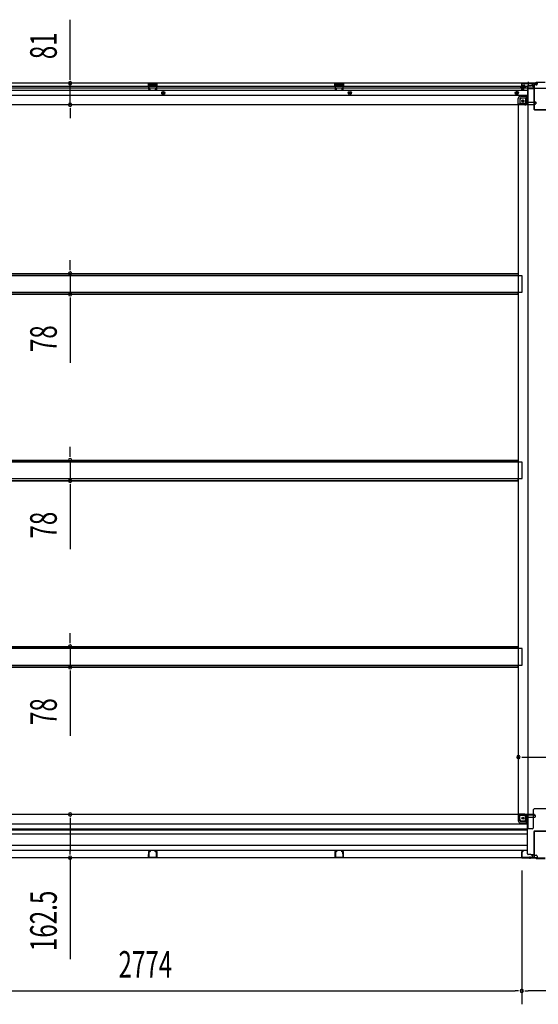
# Model space of a CAD drawing. Extents: x 543 to 20478, y 217 to 14052.
# Drawn here: x 10665 to 12614, y 3553 to 7254 of the extents above; entities that cross this region are included whole.
import ezdxf

# ---------------------------------------------------------------- set-up
doc = ezdxf.new("R2010")
doc.units = 0
doc.header["$LTSCALE"] = 50
doc.header["$MEASUREMENT"] = 0
for name, pattern in [('1PL-S', [4, 2.5, -0.5, 0.5, -0.5]), ('HIDE-L', [3, 2, -1]), ('HIDE-M', [2, 1, -1])]:
    doc.linetypes.add(name, pattern=pattern)
for name, color, linetype in [('SUNPOU', 4, 'CONTINUOUS'), ('下枠中', 1, 'CONTINUOUS'), ('下枠後', 3, 'CONTINUOUS'), ('中柱後', 2, 'CONTINUOUS'), ('土台前', 3, 'CONTINUOUS'), ('床補強', 3, 'CONTINUOUS'), ('間柱', 4, 'CONTINUOUS')]:
    doc.layers.add(name, color=color, linetype=linetype)
doc.styles.add('00', font='ROMANS', dxfattribs={"width": 0.666667, "bigfont": 'BIGFONT'})

msp = doc.modelspace()

# ---------------------------------------------------------------- linework, layer by layer
at = {"layer": 'SUNPOU'}
for p, q in [((10854.2, 7040.6), (10854.2, 7254.5)), ((10854.2, 7028.1), (10854.2, 7040.6)), ((10854.2, 6934.6), (10854.2, 7015.6)), ((10854.2, 6922.1), (10854.2, 6909.6)), ((10854.2, 6909.6), (10854.2, 6884.6)), ((10854.2, 6324.8), (10854.2, 6349.8)), ((10854.2, 6312.3), (10854.2, 6324.8)), ((10854.2, 6299.8), (10854.2, 6222.2)), ((10854.2, 6209.7), (10854.2, 6197.2)), ((10854.2, 6197.2), (10854.2, 5964.3)), ((10854.2, 5623.8), (10854.2, 5648.8)), ((10854.2, 5611.3), (10854.2, 5623.8)), ((10854.2, 5598.8), (10854.2, 5521.2)), ((10854.2, 5508.7), (10854.2, 5496.2)), ((10854.2, 5496.2), (10854.2, 5263.3)), ((10854.2, 4922.8), (10854.2, 4947.8)), ((10854.2, 4910.3), (10854.2, 4922.8)), ((10854.2, 4897.8), (10854.2, 4820.2)), ((10854.2, 4807.7), (10854.2, 4795.2)), ((10854.2, 4795.2), (10854.2, 4562.3)), ((12552.2, 4482.5), (12564.7, 4482.5)), ((12564.7, 4482.5), (12680.7, 4482.5)), ((10854.2, 4254), (10854.2, 4241.5)), ((10854.2, 4241.5), (10854.2, 4129)), ((10854.2, 4116.5), (10854.2, 4129)), ((10854.2, 4104), (10854.2, 3721.9)), ((12551.7, 4056), (12551.7, 3552.8)), ((12551.7, 4056), (12551.7, 3552.8)), ((9802.7, 3602.8), (12526.7, 3602.8)), ((12539.2, 3602.8), (12526.7, 3602.8)), ((12564.2, 3602.8), (12576.7, 3602.8)), ((12688.7, 3602.8), (12576.7, 3602.8))]:
    msp.add_line(p, q, dxfattribs=at)
for centre, start, end in [((10854.2, 7015.6), 90, 270), ((10854.2, 7015.6), 270, 90), ((10854.2, 6934.6), 90, 270), ((10854.2, 6934.6), 270, 90), ((10854.2, 6299.8), 90, 270), ((10854.2, 6299.8), 270, 90), ((10854.2, 6222.2), 90, 270), ((10854.2, 6222.2), 270, 90), ((10854.2, 5598.8), 90, 270), ((10854.2, 5598.8), 270, 90), ((10854.2, 5521.2), 90, 270), ((10854.2, 5521.2), 270, 90), ((10854.2, 4897.8), 90, 270), ((10854.2, 4897.8), 270, 90), ((10854.2, 4820.2), 90, 270), ((10854.2, 4820.2), 270, 90), ((12539.7, 4482.5), 0, 180), ((12539.7, 4482.5), 180, 0), ((10854.2, 4266.5), 90, 270), ((10854.2, 4266.5), 270, 90), ((10854.2, 4104), 90, 270), ((10854.2, 4104), 270, 90), ((12551.7, 3602.8), 0, 180), ((12551.7, 3602.8), 0, 180), ((12551.7, 3602.8), 180, 0), ((12551.7, 3602.8), 180, 0)]:
    msp.add_arc(centre, 6.25, start, end, dxfattribs=at)
at = {"layer": '下枠中'}
for p, q in [((12591.7, 7005.5), (12575.7, 7005.5)), ((12575.7, 4213), (12575.7, 7005.5)), ((12596.7, 6997.5), (12596.7, 7000.5)), ((12566.2, 6960), (12550.2, 6960)), ((12571.2, 6965.5), (12566.2, 6960)), ((12566.2, 6960), (12566.2, 6941)), ((12575.7, 6965.5), (12571.2, 6965.5)), ((12571.2, 6965.5), (12571.2, 6941)), ((12646.7, 6995.5), (12598.7, 6995.5)), ((12539.7, 4267.5), (12539.7, 6934)), ((12564.2, 6934), (12539.7, 6934)), ((12545.2, 6955), (12545.2, 6934)), ((12564.2, 6939), (12545.2, 6939)), ((12564.2, 4267.5), (12539.7, 4267.5)), ((12545.2, 4246.5), (12545.2, 4267.5)), ((12564.2, 4262.5), (12545.2, 4262.5)), ((12566.2, 4241.5), (12566.2, 4260.5)), ((12571.2, 4236), (12571.2, 4260.5)), ((12596.7, 4218), (12596.7, 4285.5)), ((12646.7, 4287.5), (12598.7, 4287.5)), ((12566.2, 4241.5), (12550.2, 4241.5)), ((12571.2, 4236), (12566.2, 4241.5)), ((12575.7, 4236), (12571.2, 4236)), ((12591.7, 4213), (12575.7, 4213))]:
    msp.add_line(p, q, dxfattribs=at)
at = {"layer": '下枠中', "color": 3}
msp.add_line((12596.7, 7000.5), (12591.7, 7005.5), dxfattribs=at)
at = {"layer": '下枠中'}
for centre in [(12556.2, 6949), (12556.2, 4252.5)]:
    msp.add_circle(centre, 4, dxfattribs=at)
for centre, radius, start, end in [((12598.7, 6997.5), 2, 180, 270), ((12550.2, 6955), 5, 90, 180), ((12564.2, 6941), 7, 270, 0), ((12564.2, 6941), 2, 270, 0), ((12564.2, 4260.5), 7, 0, 90), ((12564.2, 4260.5), 2, 0, 90), ((12598.7, 4285.5), 2, 90, 180), ((12550.2, 4246.5), 5, 180, 270), ((12591.7, 4218), 5, 270, 0)]:
    msp.add_arc(centre, radius, start, end, dxfattribs=at)
at = {"layer": '下枠後'}
for p, q in [((12609.7, 7016), (9719.7, 7016)), ((12573.7, 7003), (9778.7, 7003)), ((12573.7, 6997), (9778.7, 6997)), ((11148.7, 7016), (11180.7, 7016)), ((11148.7, 7003), (11148.7, 7016)), ((11148.7, 7015), (11180.7, 7015)), ((11148.7, 7004), (11153.2, 7004)), ((11153.2, 7003), (11153.2, 7011.5)), ((11154.2, 7012.5), (11155.7, 7012.5)), ((11156.7, 7009), (11156.7, 7011.5)), ((11157.7, 7008), (11171.7, 7008)), ((11172.7, 7011.5), (11172.7, 7009)), ((11173.7, 7012.5), (11175.2, 7012.5)), ((11176.2, 7011.5), (11176.2, 7003)), ((11180.7, 7004), (11176.2, 7004)), ((11180.7, 7016), (11180.7, 7003)), ((11849.7, 7016), (11881.7, 7016)), ((11849.7, 7003), (11849.7, 7016)), ((11849.7, 7015), (11881.7, 7015)), ((11849.7, 7004), (11854.2, 7004)), ((11854.2, 7003), (11854.2, 7011.5)), ((11855.2, 7012.5), (11856.7, 7012.5)), ((11857.7, 7009), (11857.7, 7011.5)), ((11858.7, 7008), (11872.7, 7008)), ((11873.7, 7011.5), (11873.7, 7009)), ((11874.7, 7012.5), (11876.2, 7012.5)), ((11877.2, 7011.5), (11877.2, 7003)), ((11881.7, 7004), (11877.2, 7004)), ((11881.7, 7016), (11881.7, 7003)), ((12550.7, 7012), (12550.7, 6993)), ((12552.2, 7013), (12551.7, 7013)), ((12553.2, 7007.6), (12553.2, 7012)), ((12553.2, 7006.6), (12553.2, 7007.6)), ((12553.2, 6997), (12553.2, 7006.6)), ((12553.2, 6997), (12553.2, 6996)), ((12559.2, 6997), (12553.2, 6997)), ((12559.2, 6993), (12559.2, 6997)), ((12573.7, 7005), (12573.7, 6943)), ((12574.7, 7006), (12587.7, 7006)), ((12595.7, 6997.6), (12574.7, 6997.6)), ((12598.7, 6997.6), (12574.7, 6997.6)), ((12597.7, 7006), (12585.7, 7006)), ((12597.8, 7007), (12589.9, 7007)), ((12590.7, 7016), (12590.7, 7009)), ((12590.7, 7015), (12609.7, 7015)), ((12597.7, 7007), (12597.7, 6994)), ((12606.7, 7009), (12599.7, 7009)), ((12609.7, 7016), (12609.7, 7012)), ((12573.7, 6988.5), (9755.7, 6988.5)), ((12573.7, 6970), (9755.7, 6970)), ((12546.7, 6966.5), (12573.7, 6966.5)), ((12546.7, 6966.5), (12573.7, 6966.5)), ((12546.7, 6960.5), (12573.7, 6960.5)), ((12546.7, 6960.5), (12573.7, 6960.5)), ((12552.7, 6991), (12557.2, 6991)), ((12552.7, 6991), (12557.2, 6991)), ((12559.2, 6996), (12553.2, 6996)), ((12597.7, 6994), (12574.7, 6994)), ((12597.7, 6994.5), (12599.6, 6996.1)), ((12597.7, 6994.5), (12597.7, 6994)), ((12600.7, 6935), (9728.7, 6935)), ((12538.7, 6936), (12538.7, 6958.5)), ((12538.7, 6936), (12538.7, 6958.5)), ((12538.7, 6936), (12600.7, 6936)), ((12538.7, 6936), (12538.7, 6935)), ((12538.7, 6936), (12538.7, 6935)), ((12540.7, 6938), (12568.7, 6938)), ((12544.7, 6958.5), (12544.7, 6938)), ((12544.7, 6958.5), (12544.7, 6938)), ((12574.7, 6945), (12602.7, 6945)), ((12597.7, 6936), (12597.7, 6935)), ((12599.7, 6938), (12602.7, 6938)), ((12600.7, 6936), (12600.7, 6935)), ((12605.7, 6942), (12605.7, 6941))]:
    msp.add_line(p, q, dxfattribs=at)
at = {"layer": '下枠後', "color": 6, "linetype": 'HIDE-L'}
for p, q in [((11157.2, 7005), (11157.2, 7008)), ((11158.2, 7009), (11171.2, 7009)), ((11158.2, 7004), (11171.2, 7004)), ((11172.2, 7005.6), (11172.2, 7008.6)), ((11172.2, 7005), (11172.2, 7008)), ((11858.2, 7005), (11858.2, 7008)), ((11859.2, 7009), (11872.2, 7009)), ((11859.2, 7004), (11872.2, 7004)), ((11873.2, 7005.6), (11873.2, 7008.6)), ((11873.2, 7005), (11873.2, 7008)), ((12572.5, 7014.5), (12572.5, 7014)), ((12580.9, 7014), (12572.5, 7014)), ((12573.2, 7015.4), (12573.2, 7014)), ((12573.5, 7014.5), (12573.5, 7014)), ((12579.9, 7014.5), (12579.9, 7014)), ((12580.2, 7015.4), (12580.2, 7014)), ((12580.9, 7014.5), (12580.9, 7014))]:
    msp.add_line(p, q, dxfattribs=at)
at = {"layer": '下枠後', "color": 6, "linetype": '1PL-S'}
msp.add_line((12576.7, 7021), (12576.7, 7009.8), dxfattribs=at)
at = {"layer": '下枠後', "color": 6, "linetype": 'HIDE-M'}
for p, q in [((11199.7, 6981.9), (11204.7, 6984.8)), ((11199.7, 6976.1), (11199.7, 6981.9)), ((11204.7, 6973.2), (11199.7, 6976.1)), ((11204.7, 6984.8), (11209.7, 6981.9)), ((11209.7, 6976.1), (11204.7, 6973.2)), ((11209.7, 6981.9), (11209.7, 6976.1)), ((11900.7, 6981.9), (11905.7, 6984.8)), ((11900.7, 6976.1), (11900.7, 6981.9)), ((11905.7, 6973.2), (11900.7, 6976.1)), ((11905.7, 6984.8), (11910.7, 6981.9)), ((11910.7, 6976.1), (11905.7, 6973.2)), ((11910.7, 6981.9), (11910.7, 6976.1)), ((12533.2, 6984.8), (12528.2, 6981.9)), ((12528.2, 6981.9), (12528.2, 6976.1)), ((12528.2, 6976.1), (12533.2, 6973.2)), ((12538.2, 6981.9), (12533.2, 6984.8)), ((12533.2, 6973.2), (12538.2, 6976.1)), ((12538.2, 6976.1), (12538.2, 6981.9))]:
    msp.add_line(p, q, dxfattribs=at)
at = {"layer": '下枠後'}
for centre, radius in [((11204.7, 6979), 6), ((11204.7, 6979), 4.5), ((11204.7, 6979), 2), ((11905.7, 6979), 6), ((11905.7, 6979), 4.5), ((11905.7, 6979), 2), ((12533.2, 6979), 6), ((12533.2, 6979), 4.5), ((12533.2, 6979), 2), ((12556.2, 6949), 2.5), ((12556.2, 6949), 2.5)]:
    msp.add_circle(centre, radius, dxfattribs=at)
at = {"layer": '下枠後', "color": 4}
for centre in [(11204.7, 6979), (11905.7, 6979), (12533.2, 6979), (12556.2, 6949)]:
    msp.add_circle(centre, 3, dxfattribs=at)
at = {"layer": '下枠後', "color": 6, "linetype": 'HIDE-M'}
msp.add_circle((12556.2, 6949), 3.7, dxfattribs=at)
at = {"layer": '下枠後'}
for centre, radius, start, end in [((11154.2, 7011.5), 1, 90, 180), ((11155.7, 7011.5), 1, 0, 90), ((11157.7, 7009), 1, 180, 270), ((11171.7, 7009), 1, 270, 0), ((11173.7, 7011.5), 1, 90, 180), ((11175.2, 7011.5), 1, 0, 90), ((11855.2, 7011.5), 1, 90, 180), ((11856.7, 7011.5), 1, 0, 90), ((11858.7, 7009), 1, 180, 270), ((11872.7, 7009), 1, 270, 0), ((11874.7, 7011.5), 1, 90, 180), ((11876.2, 7011.5), 1, 0, 90), ((12551.7, 7012), 1, 90, 180), ((12552.2, 7012), 1, 0, 90), ((12574.7, 7005), 1, 90, 180), ((12587.7, 7009), 3, 270, 0), ((12599.7, 7007), 2, 90, 180), ((12598.7, 6996.6), 1, 333.4349, 90), ((12606.7, 7012), 3, 270, 0), ((12546.7, 6958.5), 8, 90, 180), ((12546.7, 6958.5), 8, 90, 180), ((12546.7, 6958.5), 2, 90, 180), ((12546.7, 6958.5), 2, 90, 180), ((12552.7, 6993), 2, 180, 270), ((12557.2, 6993), 2, 270, 0), ((12540.7, 6936), 2, 90, 180), ((12540.7, 6936), 2, 90, 180), ((12568.7, 6943), 5, 270, 0), ((12599.7, 6936), 2, 90, 180), ((12602.7, 6942), 3, 0, 90), ((12602.7, 6942), 3, 0, 90), ((12602.7, 6941), 3, 270, 0)]:
    msp.add_arc(centre, radius, start, end, dxfattribs=at)
at = {"layer": '下枠後', "color": 6, "linetype": 'HIDE-L'}
for centre, radius, start, end in [((11158.2, 7008), 1, 90, 180), ((11158.2, 7005), 1, 180, 270), ((11171.2, 7008), 1, 0, 90), ((11171.2, 7005), 1, 270, 0), ((11859.2, 7008), 1, 90, 180), ((11859.2, 7005), 1, 180, 270), ((11872.2, 7008), 1, 0, 90), ((11872.2, 7005), 1, 270, 0), ((12572, 7014.5), 1.5, 0, 90), ((12572, 7014.5), 0.5, 0, 90), ((12581.4, 7014.5), 1.5, 90, 180), ((12581.4, 7014.5), 0.5, 90, 180)]:
    msp.add_arc(centre, radius, start, end, dxfattribs=at)
at = {"layer": '中柱後'}
for p, q in [((12546.3, 7003.8), (12567, 7003.8)), ((12557.5, 7003.8), (12546.7, 7003.8)), ((12551.3, 7009.6), (12551.8, 7009)), ((12551.3, 7009.6), (12551.3, 6998)), ((12562, 7006.8), (12551.3, 7006.8)), ((12562, 7005.8), (12551.3, 7005.8)), ((12562, 7001.8), (12551.3, 7001.8)), ((12562, 7000.8), (12551.3, 7000.8)), ((12551.3, 6998), (12551.8, 6998.6)), ((12551.7, 6993.6), (12551.7, 7014.8)), ((12551.8, 7009), (12552.5, 7009)), ((12552.5, 6998.6), (12551.8, 6998.6)), ((12552.5, 6993.6), (12552.5, 7014.8)), ((12553.7, 7016.8), (12603.7, 7016.8)), ((12553.7, 7016), (12604, 7016)), ((12554, 7009.1), (12554, 6998.6)), ((12554, 7008.3), (12561, 7008.3)), ((12561, 6999.3), (12554, 6999.3)), ((12562, 7007.3), (12562, 7000.3)), ((12605.7, 7018.8), (12603.7, 7016.8)), ((12606, 7018), (12604, 7016)), ((12639.7, 7018.8), (12605.7, 7018.8)), ((12639.4, 7018), (12606, 7018)), ((12557.2, 6993.6), (12553.8, 6992.6)), ((12557.4, 6992.8), (12554, 6991.9)), ((12582.7, 4108.9), (12582.7, 4099.2)), ((12582.7, 4108.4), (12582.7, 4099.2))]:
    msp.add_line(p, q, dxfattribs=at)
at = {"layer": '中柱後', "color": 2}
for p, q in [((12556.7, 7014.8), (12556.7, 7016)), ((12556.7, 7014.8), (12596.7, 7014.8)), ((12597.7, 7013.8), (12597.7, 6918.2)), ((12598.9, 7013.8), (12598.9, 6918.2)), ((12599.9, 6917.2), (12645.5, 6917.2)), ((12599.9, 6916), (12645.5, 6916)), ((12597.7, 4201.8), (12597.7, 4106.2)), ((12598.9, 4201.8), (12598.9, 4106.2)), ((12645.5, 4204), (12599.9, 4204)), ((12645.5, 4202.8), (12599.9, 4202.8)), ((12596.7, 4105.2), (12553.7, 4105.2)), ((12553.7, 4105.2), (12553.7, 4104)), ((12596.7, 4104), (12553.7, 4104))]:
    msp.add_line(p, q, dxfattribs=at)
at = {"layer": '中柱後', "color": 3}
for p, q in [((12551.7, 4126.4), (12551.7, 4106)), ((12552.5, 4106), (12552.5, 4126.4)), ((12557.2, 4126.4), (12553.8, 4127.4)), ((12557.4, 4127.2), (12554, 4128.1)), ((12604, 4104), (12554.5, 4104)), ((12554.5, 4103.2), (12603.7, 4103.2)), ((12605.7, 4101.2), (12603.7, 4103.2)), ((12606, 4102), (12604, 4104)), ((12605.7, 4101.2), (12639.7, 4101.2)), ((12639.4, 4102), (12606, 4102))]:
    msp.add_line(p, q, dxfattribs=at)
at = {"layer": '中柱後'}
for centre, radius, start, end in [((12553.7, 7014.8), 2, 90, 180), ((12553.7, 7014.8), 1.2, 90, 180), ((12553.3, 7009.1), 0.75, 0, 180), ((12553.3, 6998.6), 0.75, 180, 0), ((12561, 7007.3), 1, 0, 90), ((12561, 7000.3), 1, 270, 0), ((12553.5, 6993.6), 1.8, 180, 285.4846), ((12553.5, 6993.6), 1, 180, 285.4846), ((12557.3, 6993.2), 0.4, 285.4846, 105.4846)]:
    msp.add_arc(centre, radius, start, end, dxfattribs=at)
at = {"layer": '中柱後', "color": 2}
for centre, radius, start, end in [((12596.7, 7013.8), 2.2, 0, 90), ((12596.7, 7013.8), 1, 0, 90), ((12599.9, 6918.2), 2.2, 180, 270), ((12599.9, 6918.2), 1, 180, 270), ((12599.9, 4201.8), 2.2, 90, 180), ((12599.9, 4201.8), 1, 90, 180), ((12596.7, 4106.2), 1, 270, 0), ((12596.7, 4106.2), 2.2, 270, 0)]:
    msp.add_arc(centre, radius, start, end, dxfattribs=at)
at = {"layer": '中柱後', "color": 3}
for centre, radius, start, end in [((12553.5, 4126.4), 1.8, 74.5154, 180), ((12553.5, 4126.4), 1, 74.5154, 180), ((12557.3, 4126.8), 0.4, 254.5154, 74.5154), ((12554.5, 4106), 2.8, 180, 270), ((12554.5, 4106), 2, 180, 270)]:
    msp.add_arc(centre, radius, start, end, dxfattribs=at)
at = {"layer": '土台前'}
for p, q in [((12599.7, 4266.5), (9728.7, 4266.5)), ((12538.7, 4265.5), (12538.7, 4266.5)), ((12538.7, 4266.5), (12538.7, 4243)), ((12538.7, 4265.5), (12600.7, 4265.5)), ((12540.7, 4263.5), (12568.7, 4263.5)), ((12544.7, 4243), (12544.7, 4263.5)), ((12597.7, 4265.5), (12597.7, 4266.5)), ((12599.7, 4263.5), (12601.2, 4263.5)), ((12600.7, 4265.5), (12600.7, 4266.5)), ((12604.2, 4259.5), (12604.2, 4260.5)), ((12546.2, 4241), (12573.7, 4241)), ((12546.2, 4235), (12573.7, 4235)), ((12573.7, 4256.5), (12601.2, 4256.5)), ((12586.7, 4116), (12597.7, 4116)), ((12589.7, 4115), (12597.7, 4115)), ((12597.2, 4116), (12597.2, 4115)), ((12597.7, 4116), (12597.7, 4115)), ((12599.2, 4113), (12606.7, 4113)), ((12609.7, 4110), (12609.7, 4104)), ((12591.7, 4105), (12609.7, 4105))]:
    msp.add_line(p, q, dxfattribs=at)
at = {"layer": '土台前', "color": 3}
for p, q in [((12573.7, 4118), (12573.7, 4258.5)), ((9755.7, 4231.5), (12573.7, 4231.5)), ((9755.7, 4213), (12573.7, 4213)), ((12573.7, 4208), (9755.7, 4208)), ((9755.7, 4194), (12573.7, 4194)), ((12573.7, 4150), (9755.7, 4150)), ((12573.7, 4131), (9755.7, 4131)), ((12586.7, 4116), (12575.7, 4116)), ((12591.7, 4111), (12591.7, 4104)), ((12591.7, 4109), (12591.7, 4104)), ((12609.7, 4104), (9719.7, 4104))]:
    msp.add_line(p, q, dxfattribs=at)
at = {"layer": '土台前'}
msp.add_circle((12556.2, 4252.5), 2.5, dxfattribs=at)
for centre, radius, start, end in [((12540.7, 4265.5), 2, 180, 270), ((12568.7, 4258.5), 5, 0, 90), ((12599.7, 4265.5), 2, 180, 270), ((12601.2, 4260.5), 3, 0, 90), ((12601.2, 4259.5), 3, 270, 0), ((12546.7, 4243), 8, 180, 270), ((12546.7, 4243), 2, 180, 270), ((12599.2, 4115), 2, 180, 270), ((12606.7, 4110), 3, 0, 90)]:
    msp.add_arc(centre, radius, start, end, dxfattribs=at)
at = {"layer": '土台前', "color": 3}
for centre, radius, start, end in [((12575.7, 4118), 2, 180, 270), ((12586.7, 4111), 5, 0, 90)]:
    msp.add_arc(centre, radius, start, end, dxfattribs=at)
at = {"layer": '床補強'}
for p, q in [((9790.7, 6299.8), (12538.7, 6299.8)), ((9790.7, 6299.8), (12538.7, 6299.8)), ((9790.7, 6298.6), (12538.7, 6298.6)), ((12538.7, 6299.8), (12538.7, 6292)), ((12553.7, 6292), (9775.7, 6292)), ((12553.7, 6230), (12553.7, 6292)), ((9775.7, 6230), (12553.7, 6230)), ((9790.7, 6223.4), (12538.7, 6223.4)), ((9790.7, 6222.2), (12538.7, 6222.2)), ((12538.7, 6222.2), (12538.7, 6230)), ((12553.7, 5591), (9775.7, 5591)), ((9790.7, 5598.8), (12538.7, 5598.8)), ((9790.7, 5598.8), (12538.7, 5598.8)), ((9790.7, 5597.6), (12538.7, 5597.6)), ((12538.7, 5598.8), (12538.7, 5591)), ((12553.7, 5529), (12553.7, 5591)), ((9775.7, 5529), (12553.7, 5529)), ((9790.7, 5522.4), (12538.7, 5522.4)), ((9790.7, 5521.2), (12538.7, 5521.2)), ((12538.7, 5521.2), (12538.7, 5529)), ((12553.7, 4890), (9775.7, 4890)), ((9790.7, 4897.8), (12538.7, 4897.8)), ((9790.7, 4897.8), (12538.7, 4897.8)), ((9790.7, 4896.6), (12538.7, 4896.6)), ((12538.7, 4897.8), (12538.7, 4890)), ((12553.7, 4828), (12553.7, 4890)), ((9775.7, 4828), (12553.7, 4828)), ((9790.7, 4821.4), (12538.7, 4821.4)), ((9790.7, 4820.2), (12538.7, 4820.2)), ((12538.7, 4820.2), (12538.7, 4828))]:
    msp.add_line(p, q, dxfattribs=at)
at = {"layer": '間柱'}
for p, q in [((11149.3, 7013), (11149.7, 6993)), ((11150.7, 6993), (11150.3, 7013)), ((11178.2, 7015), (11151.3, 7015)), ((11151.3, 7014), (11178.2, 7014)), ((11179.2, 7013), (11178.8, 6993)), ((11179.8, 6993), (11180.2, 7013)), ((11850.3, 7013), (11850.7, 6993)), ((11851.7, 6993), (11851.3, 7013)), ((11879.2, 7015), (11852.3, 7015)), ((11852.3, 7014), (11879.2, 7014)), ((11880.2, 7013), (11879.8, 6993)), ((11880.8, 6993), (11881.2, 7013)), ((11155.2, 6993.9), (11152.2, 6992.1)), ((11152.7, 6991.3), (11155.7, 6993)), ((11155.7, 6993), (11155.2, 6993.9)), ((11174.2, 6993.9), (11173.7, 6993)), ((11173.7, 6993), (11176.8, 6991.3)), ((11177.3, 6992.1), (11174.2, 6993.9)), ((11856.2, 6993.9), (11853.2, 6992.1)), ((11853.7, 6991.3), (11856.7, 6993)), ((11856.7, 6993), (11856.2, 6993.9)), ((11875.2, 6993.9), (11874.7, 6993)), ((11874.7, 6993), (11877.8, 6991.3)), ((11878.3, 6992.1), (11875.2, 6993.9)), ((11149.3, 4107), (11149.7, 4127)), ((11150.7, 4127), (11150.3, 4107)), ((11155.2, 4126.1), (11152.2, 4127.9)), ((11152.7, 4128.7), (11155.7, 4127)), ((11155.7, 4127), (11155.2, 4126.1)), ((11173.7, 4127), (11176.8, 4128.7)), ((11174.2, 4126.1), (11173.7, 4127)), ((11177.3, 4127.9), (11174.2, 4126.1)), ((11179.2, 4107), (11178.8, 4127)), ((11179.8, 4127), (11180.2, 4107)), ((11850.3, 4107), (11850.7, 4127)), ((11851.7, 4127), (11851.3, 4107)), ((11856.2, 4126.1), (11853.2, 4127.9)), ((11853.7, 4128.7), (11856.7, 4127)), ((11856.7, 4127), (11856.2, 4126.1)), ((11874.7, 4127), (11877.8, 4128.7)), ((11875.2, 4126.1), (11874.7, 4127)), ((11878.3, 4127.9), (11875.2, 4126.1)), ((11880.2, 4107), (11879.8, 4127)), ((11880.8, 4127), (11881.2, 4107)), ((11151.3, 4106), (11178.2, 4106)), ((11178.2, 4105), (11151.3, 4105)), ((11852.3, 4106), (11879.2, 4106)), ((11879.2, 4105), (11852.3, 4105))]:
    msp.add_line(p, q, dxfattribs=at)
for centre, radius, start, end in [((11151.3, 7013), 2, 90, 181.1935), ((11151.3, 7013), 1, 90, 181.1935), ((11178.2, 7013), 2, 358.8065, 90), ((11178.2, 7013), 1, 358.8065, 90), ((11852.3, 7013), 2, 90, 181.1935), ((11852.3, 7013), 1, 90, 181.1935), ((11879.2, 7013), 2, 358.8065, 90), ((11879.2, 7013), 1, 358.8065, 90), ((11151.7, 6993), 2, 181.1935, 299.6631), ((11151.7, 6993), 1, 181.1935, 299.6631), ((11177.8, 6993), 2, 240.3369, 358.8065), ((11177.8, 6993), 1, 240.3369, 358.8065), ((11852.7, 6993), 2, 181.1935, 299.6631), ((11852.7, 6993), 1, 181.1935, 299.6631), ((11878.8, 6993), 2, 240.3369, 358.8065), ((11878.8, 6993), 1, 240.3369, 358.8065), ((11151.7, 4127), 2, 60.3369, 178.8065), ((11151.7, 4127), 1, 60.3369, 178.8065), ((11177.8, 4127), 2, 1.1935, 119.6631), ((11177.8, 4127), 1, 1.1935, 119.6631), ((11852.7, 4127), 2, 60.3369, 178.8065), ((11852.7, 4127), 1, 60.3369, 178.8065), ((11878.8, 4127), 2, 1.1935, 119.6631), ((11878.8, 4127), 1, 1.1935, 119.6631), ((11151.3, 4107), 2, 178.8065, 270), ((11151.3, 4107), 1, 178.8065, 270), ((11178.2, 4107), 2, 270, 1.1935), ((11178.2, 4107), 1, 270, 1.1935), ((11852.3, 4107), 2, 178.8065, 270), ((11852.3, 4107), 1, 178.8065, 270), ((11879.2, 4107), 2, 270, 1.1935), ((11879.2, 4107), 1, 270, 1.1935)]:
    msp.add_arc(centre, radius, start, end, dxfattribs=at)

# ---------------------------------------------------------------- texts
at = {"layer": 'SUNPOU', "style": '00', "width": 0.666667}
for s, p in [('81', (10804.2, 7106.1)), ('78', (10804.2, 6004.7)), ('78', (10804.2, 5303.7)), ('78', (10804.2, 4602.7)), ('162.5', (10804.2, 3752.8))]:
    msp.add_text(s, height=100, rotation=90, dxfattribs=at).set_placement(p)
msp.add_text('2774', height=100, dxfattribs=at).set_placement((11036.1, 3652.8))

doc.saveas('drawing.dxf')
